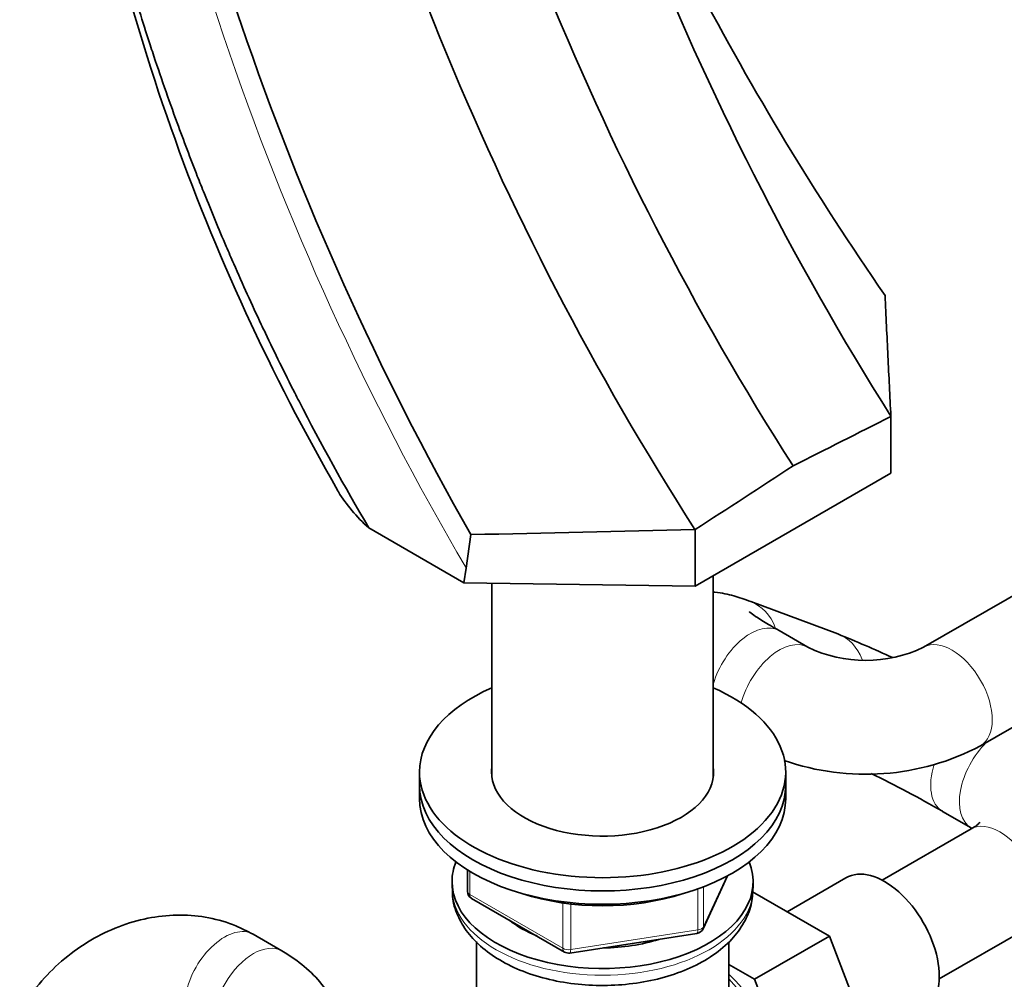
# Model space of a CAD drawing. Units: millimetres. Extents: x 0 to 2454, y 0 to 2753.
# Drawn here: x 1845 to 1966, y 645 to 763 of the extents above; entities that cross this region are included whole.
import ezdxf
from ezdxf import colors
from ezdxf.entities.mleader import LeaderData, LeaderLine
from ezdxf.math import Vec2, Vec3

# ---------------------------------------------------------------- set-up
doc = ezdxf.new("R2010")
doc.units = ezdxf.units.MM
doc.layers.add('DV6_Défaut', color=7, linetype='Continuous')
doc.layers.add('Défaut', color=7, linetype='Continuous')

# ---------------------------------------------------------------- blocks, each defined once
blk = doc.blocks.new('_DOT')
at = {"color": 0}
blk.add_line((0, 0), (-1, 0), dxfattribs=at)
at = {"color": 0, "const_width": 0.333}
blk.add_lwpolyline([(-0.1665, 0, 1), (0.1665, 0, 1)], format="xyb", close=True, dxfattribs=at)
blk = doc.blocks.new('SE5')
at = {"layer": 'DV6_Défaut', "color": 7, "linetype": 'Continuous', "lineweight": 35}
for p, q in [((1951.75, 714.34), (1951.75, 714.38)), ((1951.75, 707.38), (1951.75, 714.34)), ((1927.71, 693.5), (1951.75, 707.38)), ((1887.62, 700.66), (1899.28, 693.93)), ((1927.68, 700.48), (1927.71, 700.46)), ((1927.71, 693.5), (1927.71, 700.46)), ((1900.13, 699.85), (1899.56, 695.73)), ((1899.56, 695.73), (1899.28, 693.93)), ((1929.93, 670), (1929.93, 694.78)), ((1899.28, 693.93), (1927.71, 693.5)), ((1902.73, 693.87), (1902.73, 670)), ((1969.9, 694.16), (1955.76, 686)), ((1945.23, 687.63), (1934.53, 691.61)), ((1941.54, 686), (1938.01, 688.04)), ((1962.76, 673.88), (1976.9, 682.04)), ((1893.83, 670.67), (1893.83, 669.04)), ((1938.83, 669.04), (1938.83, 670.67)), ((1893.83, 669.04), (1893.83, 667.4)), ((1938.83, 667.4), (1938.83, 669.04)), ((1958.09, 665.83), (1961.62, 663.79)), ((1961.62, 663.67), (1950.69, 657.36)), ((1899.72, 658.64), (1899.72, 656.01)), ((1897.83, 657.2), (1897.83, 656.38)), ((1928.67, 651.4), (1931.69, 657.91)), ((1934.83, 656.38), (1934.83, 657.2)), ((1946.23, 657.67), (1939.01, 653.5)), ((1944.2, 650.5), (1934.74, 655.96)), ((1900.22, 655.14), (1911.65, 648.54)), ((1957.69, 645.23), (1968.62, 651.54)), ((1876.91, 648.69), (1873.38, 650.73)), ((1900.83, 649.82), (1900.83, 638.39)), ((1912.3, 648.42), (1927.92, 650.84)), ((1931.83, 638.39), (1931.83, 649.81)), ((1935.01, 645.19), (1944.2, 650.5)), ((1950.08, 635.24), (1944.2, 650.5)), ((1935.01, 645.19), (1931.83, 647.02)), ((1940.89, 629.93), (1935.01, 645.19))]:
    blk.add_line(p, q, dxfattribs=at)
at = {"layer": 'DV6_Défaut', "color": 7, "linetype": 'Continuous', "lineweight": 18}
for p, q in [((1900.01, 658.46), (1900.01, 655.6)), ((1928.73, 651.67), (1931.6, 657.86)), ((1928.02, 651.27), (1928.02, 656.31)), ((1928.73, 656.56), (1928.73, 651.67)), ((1900.01, 655.6), (1911.44, 649)), ((1911.44, 649), (1911.44, 654.58)), ((1912.41, 654.45), (1912.41, 648.85)), ((1912.41, 648.85), (1928.02, 651.27))]:
    blk.add_line(p, q, dxfattribs=at)
at = {"layer": 'DV6_Défaut', "color": 7, "linetype": 'Continuous', "lineweight": 35}
for centre, radius, start, end in [((2263.59, 910.77), 368.52, 190.9757, 212.2022), ((2246.27, 903.83), 363.6, 191.2098, 212.5361), ((2219.79, 881.3), 367.57, 188.1123, 209.5811), ((2237.25, 899.29), 367.91, 191.4731, 212.7084), ((2251.42, 937.06), 365.27, 200.6322, 214.6772), ((2115.67, 838.9), 267.63, 188.8953, 209.9633), ((4984.95, -5310.44), 6745.25, 116.723137, 116.837513), ((6370.9, -6122.11), 8141.83, 122.973225, 123.074117), ((1775.61, 6735.26), 6036.7, 271.181938, 271.443518), ((1885.32, 539.41), 159.87, 65.3599, 67.9903), ((1948.65, 700.94), 16.55, 244.5674, 295.4326), ((1948.65, 700.69), 30.3, 250.735, 297.7506), ((1884.2, 537.22), 148.33, 60.1225, 63.9517), ((1900.72, 656.01), 1, 180, 240), ((1927.77, 651.82), 1, 278.794, 335.1039), ((1912.15, 649.41), 1, 240, 278.794)]:
    blk.add_arc(centre, radius, start, end, dxfattribs=at)
at = {"layer": 'DV6_Défaut', "color": 7, "linetype": 'Continuous', "lineweight": 18}
blk.add_arc((2202.53, 873.32), 351.18, 186.8819, 210.3758, dxfattribs=at)
for centre, major_axis, ratio, start_param, end_param in [((1932.09, 685.05), (-2.44, -6.56), 0.812649, 2.376152, 3.141131), ((1934.51, 681.98), (-3.5, -6.06), 0.57735, 3.141593, 5.104935), ((1942.79, 681.07), (-2.44, -6.56), 0.812649, 2.388918, 3.141593), ((1938.04, 679.94), (-3.5, -6.06), 0.57735, 3.150959, 5.157422), ((1959.26, 679.94), (-3.5, 6.06), 0.57735, 3.141041, 6.273382), ((1965.12, 669.85), (3.5, 6.06), 0.57735, 1.124874, 3.125975), ((1961.59, 671.9), (3.5, 6.06), 0.57735, 1.936856, 3.139573), ((1965.12, 657.61), (-3.5, 6.06), 0.57735, 3.141593, 6.283185), ((1916.33, 656.38), (18.5, 0), 0.57735, 3.141593, 6.283185), ((1900.72, 656.01), (1, 0), 0.57735, 3.141593, 3.926991), ((1900.72, 656.01), (0.5, 0.866), 0.57735, 2.356194, 3.141593), ((1869.88, 644.67), (3.5, 6.06), 0.57735, 0.000256, 3.142163), ((1927.77, 651.82), (-0.153, 0.988), 0.211325, 3.141593, 4.080475), ((1927.77, 651.82), (1, 0), 0.57735, 4.974188, 6.021386), ((1927.77, 651.82), (-0.907, 0.421), 0.788675, 3.141593, 3.492472), ((1873.41, 642.62), (-3.5, -6.06), 0.57735, 3.141776, 6.267568), ((1912.15, 649.41), (-1, 0), 0.57735, 0.785398, 1.832596), ((1912.15, 649.41), (0.5, 0.866), 0.57735, 2.356194, 3.141593), ((1912.15, 649.41), (-0.153, 0.988), 0.211325, 3.141593, 4.080475)]:
    blk.add_ellipse(centre, major_axis=major_axis, ratio=ratio, start_param=start_param, end_param=end_param, dxfattribs=at)
at = {"layer": 'DV6_Défaut', "color": 7, "linetype": 'Continuous', "lineweight": 35}
for centre, major_axis, start_param, end_param in [((1916.33, 670.67), (-22.5, 0), 5.361457, 6.283185), ((1916.33, 670.67), (-22.5, 0), 0, 4.063321), ((1916.33, 670.67), (-13.65, 0), 6.197567, 6.283185), ((1916.33, 670.67), (-13.65, 0), 0, 3.227211), ((1916.33, 669.04), (-22.5, 0), 0, 3.141593), ((1916.33, 669.04), (-22.5, 0), 0, 3.141593), ((1916.33, 667.4), (-22.5, 0), 0, 3.141593), ((1916.33, 657.2), (-18.5, 0), 6.05415, 6.283185), ((1916.33, 657.2), (-18.5, 0), 0, 3.370628), ((1950.98, 649.44), (4.75, -8.23), 0, 3.141593), ((1916.33, 665.77), (-20, 0), 1.051998, 2.089595), ((1916.33, 657.2), (-14.1, 0), 0.622884, 0.959999), ((1916.33, 657.2), (-14.1, 0), 1.577552, 2.082727), ((1929.06, 636.79), (6.8, -11.78), 0.661992, 2.063787), ((1927.65, 635.97), (7.75, -13.42), 0, 1.964283)]:
    blk.add_ellipse(centre, major_axis=major_axis, ratio=0.57735, start_param=start_param, end_param=end_param, dxfattribs=at)
for points, knots in [([(1887.62, 700.66), (1884.62, 705.74), (1881.75, 710.94), (1878.86, 716.58), (1878.68, 716.92), (1877.27, 719.7), (1876.06, 722.14), (1874.73, 724.96), (1874.56, 725.31), (1873.23, 728.13), (1872.11, 730.62), (1870.7, 733.83), (1870.39, 734.54), (1869.16, 737.41), (1868.27, 739.57), (1867.11, 742.45), (1866.82, 743.18), (1865.69, 746.07), (1864.86, 748.25), (1863, 753.34), (1861.98, 756.27), (1860.89, 759.56), (1860.77, 759.93), (1859.82, 762.86), (1859.02, 765.42), (1858.15, 768.36), (1858.04, 768.73), (1857.19, 771.66), (1856.48, 774.23), (1855.76, 776.99), (1855.71, 777.17), (1854.95, 780.11), (1854.29, 782.86), (1853.34, 787.07), (1853.02, 788.53), (1852.41, 791.46), (1852.12, 792.92), (1851.7, 795.1), (1851.56, 795.83), (1851.03, 798.74), (1850.67, 800.92), (1850.22, 803.81), (1850.11, 804.53), (1849.69, 807.41), (1849.4, 809.57), (1848.81, 814.57), (1848.52, 817.42), (1848.23, 820.94), (1848.18, 821.65), (1848.08, 823.05), (1848.03, 823.75), (1847.97, 824.8), (1847.94, 825.15), (1847.86, 826.55), (1847.81, 827.59), (1847.75, 828.98), (1847.74, 829.33), (1847.63, 832.1), (1847.58, 834.5), (1847.57, 836.88)], [0, 0, 0, 0, 0.120158, 0.120158, 0.128014, 0.128014, 0.183004, 0.183004, 0.19086, 0.19086, 0.24585, 0.24585, 0.261561, 0.261561, 0.308696, 0.308696, 0.324407, 0.324407, 0.371542, 0.371542, 0.434387, 0.434387, 0.442243, 0.442243, 0.497233, 0.497233, 0.505089, 0.505089, 0.560079, 0.560079, 0.564007, 0.564007, 0.622925, 0.622925, 0.654348, 0.654348, 0.685771, 0.685771, 0.701482, 0.701482, 0.748617, 0.748617, 0.764328, 0.764328, 0.811462, 0.811462, 0.874308, 0.874308, 0.89002, 0.89002, 0.905731, 0.905731, 0.913587, 0.913587, 0.937154, 0.937154, 0.94501, 0.94501, 1, 1, 1, 1]), ([(1951.03, 729.24), (1951.15, 726.72), (1951.27, 724.25), (1951.51, 719.33), (1951.63, 716.88), (1951.75, 714.38)], [0, 0, 0, 0, 0.5, 0.5, 1, 1, 1, 1]), ([(1883.79, 705.23), (1883.82, 705.18), (1883.85, 705.13), (1884.36, 704.3), (1884.91, 703.55), (1886.15, 702.07), (1886.85, 701.35), (1887.62, 700.66)], [0, 0, 0, 0, 0.031245, 0.031245, 0.515622, 0.515622, 1, 1, 1, 1]), ([(1934.53, 691.61), (1934.14, 691.76), (1933.1, 692.13), (1931.8, 692.52), (1930.53, 692.73), (1930, 692.76), (1929.95, 692.76)], [0, 0, 0, 0, 0.237325, 0.729139, 0.973619, 1, 1, 1, 1]), ([(1938.01, 688.04), (1937.61, 688.27), (1936.66, 688.83), (1935.38, 689.62), (1934.55, 690.19), (1934.34, 690.35), (1934.34, 690.36), (1934.34, 690.36)], [0, 0, 0, 0, 0.184448, 0.522904, 0.787077, 0.990364, 1, 1, 1, 1]), ([(1962.69, 664.5), (1962.69, 664.5), (1962.68, 664.48), (1962.46, 664.21), (1961.91, 663.85), (1961.62, 663.67)], [0, 0, 0, 0, 0.116519, 0.628342, 1, 1, 1, 1]), ([(1897.91, 656.41), (1897.89, 656.14), (1897.8, 655.15), (1898.34, 653.28), (1899.51, 651.13), (1901.3, 649.18), (1903.65, 647.49), (1906.51, 646.1), (1909.78, 645.1), (1913.29, 644.51), (1916.92, 644.37), (1920.52, 644.66), (1923.98, 645.38), (1927.18, 646.53), (1929.99, 648.09), (1932.22, 649.98), (1933.76, 652.08), (1934.7, 654.3), (1934.77, 655.7), (1934.79, 656.5)], [0, 0, 0, 0, 0.018083, 0.07514, 0.131985, 0.190851, 0.25266, 0.316557, 0.381012, 0.445271, 0.509352, 0.573467, 0.637828, 0.7027, 0.768343, 0.834755, 0.892879, 0.94841, 1, 1, 1, 1]), ([(1873.38, 650.73), (1872.62, 651.13), (1871.02, 651.96), (1867.95, 652.86), (1864.46, 653.19), (1860.86, 652.88), (1857.28, 651.91), (1853.8, 650.32), (1850.58, 648.14), (1847.58, 645.36), (1846.1, 643.34), (1845.22, 642.11)], [0, 0, 0, 0, 0.075885, 0.187029, 0.298571, 0.411409, 0.525869, 0.641883, 0.759139, 0.877292, 1, 1, 1, 1]), ([(1876.91, 624.31), (1877.57, 624.71), (1878.98, 625.6), (1881.12, 627.46), (1882.95, 629.82), (1884.21, 632.42), (1884.85, 635.22), (1884.82, 638.12), (1884.08, 640.94), (1882.74, 643.51), (1880.87, 645.79), (1878.81, 647.52), (1877.48, 648.34), (1876.91, 648.69)], [0, 0, 0, 0, 0.066292, 0.170799, 0.269627, 0.364036, 0.456039, 0.554396, 0.649632, 0.743986, 0.840712, 0.942363, 1, 1, 1, 1])]:
    blk.add_open_spline(points, degree=3, knots=knots, dxfattribs=at)

msp = doc.modelspace()

# ---------------------------------------------------------------- block references
at = {"layer": 'Défaut'}
msp.add_blockref('SE5', (0, 0), dxfattribs=at)

# ---------------------------------------------------------------- leaders
at = {"layer": 'Défaut', "color": 7, "linetype": 'Continuous', "lineweight": 18}
ml = msp.add_multileader_mtext('Standard', dxfattribs=at)
ml.set_content('{\\pxsm0.9;\\fSolid Edge ISO|b1||i0||c0|p34;\\W1.;27/09/2021\\P}', color=256)
ml.set_leader_properties()
ml.set_arrow_properties(name='DOT')
ml.build(insert=Vec2(0, 0))
ml.multileader.update_dxf_attribs({"leader_type": 0, "dogleg_length": 0, "arrow_head_size": 12})
ctx = ml.context
ctx.base_point, ctx.char_height, ctx.arrow_head_size, ctx.landing_gap_size = Vec3(2366.24, 2733.67), 12, 12, 4.2
notes = []
notes.append((ctx, [(0, (0, 0, 0), (0, 0), (1, 0), 1, [])]))
ctx.mtext.insert = Vec3(2368.24, 2739.79)
for ctx, leaders in notes:
    for number, flags, end, landing, length, lines in leaders:
        leader = LeaderData()
        leader.index, (leader.has_last_leader_line, leader.has_dogleg_vector, leader.attachment_direction) = number, flags
        leader.last_leader_point, leader.dogleg_vector, leader.dogleg_length = Vec3(end), Vec3(landing), length
        for number, points, colour, breaks in lines:
            line = LeaderLine()
            line.index, line.vertices, line.color, line.breaks = number, Vec3.list(points), colors.encode_raw_color(colour), breaks
            leader.lines.append(line)
        ctx.leaders.append(leader)

doc.saveas('drawing.dxf')
